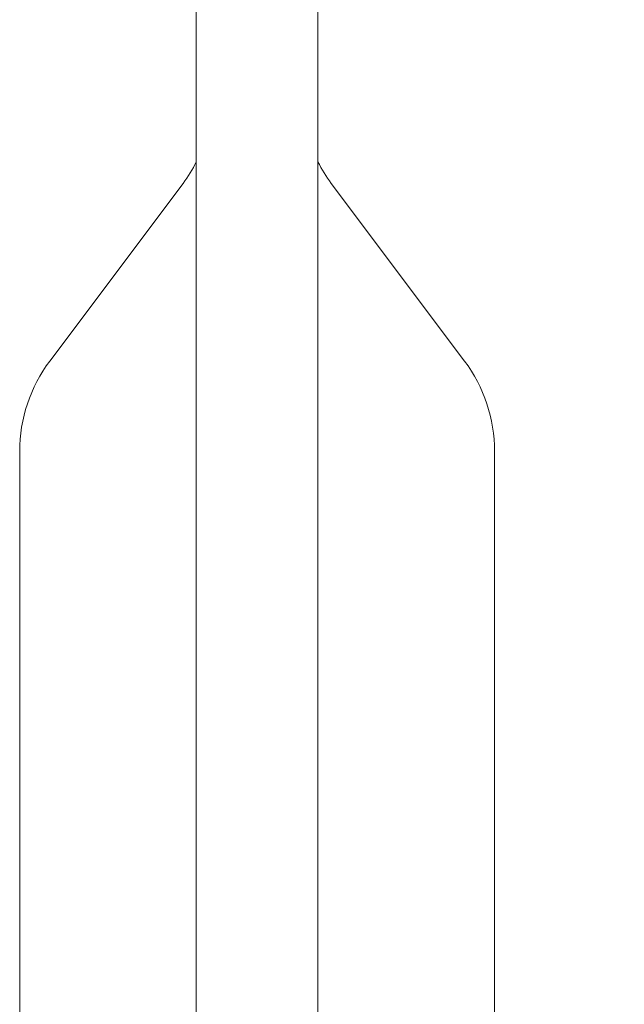
# Model space of a CAD drawing. Units: millimetres. Extents: x 123 to 456, y 123 to 359.
# Drawn here: x 199 to 205, y 285 to 293 of the extents above; entities that cross this region are included whole.
import ezdxf

# ---------------------------------------------------------------- set-up
doc = ezdxf.new("R2010")
doc.units = ezdxf.units.MM

msp = doc.modelspace()

# ---------------------------------------------------------------- linework, layer by layer
at = {"color": 7, "linetype": 'Continuous', "lineweight": 18}
for p, q in [((200.8821, 296.8019), (200.8821, 209.4519)), ((201.9321, 209.4519), (201.9321, 296.8019)), ((200.7671, 291.7236), (199.6171, 290.1903)), ((203.1971, 290.1903), (202.0471, 291.7236)), ((199.3571, 289.4103), (199.3571, 284.2769)), ((203.4571, 284.2769), (203.4571, 289.4103))]:
    msp.add_line(p, q, dxfattribs=at)
for centre, radius, start, end in [((199.8071, 292.4436), 1.2, 323.1301, 333.61567), ((203.0071, 292.4436), 1.2, 206.38433, 216.8699), ((200.6571, 289.4103), 1.3, 143.1301, 180), ((202.1571, 289.4103), 1.3, 0, 36.8699)]:
    msp.add_arc(centre, radius, start, end, dxfattribs=at)
msp.add_open_spline([(238.8028, 292.7967), (238.7474, 292.6764), (238.6059, 292.3695), (238.3868, 291.8944), (238.1493, 291.3794), (237.9279, 290.8992), (237.7181, 290.4441), (237.5202, 290.0149), (237.3347, 289.6127), (237.162, 289.2381), (237.0024, 288.8921), (236.8533, 288.5687), (236.7102, 288.2582), (236.4281, 287.6466), (236.0001, 286.7182), (235.4235, 285.4679), (234.8374, 284.1968), (234.247, 282.9163), (233.3825, 281.0416), (232.2454, 278.5755), (230.8363, 275.5194), (229.5445, 272.718), (228.3706, 270.1721), (227.3119, 267.8761), (226.2486, 265.5702), (225.3763, 263.6785), (224.6947, 262.2001), (224.2034, 261.1346), (223.7038, 260.0512), (223.1954, 258.9487), (222.6782, 257.8269), (222.1515, 256.6847), (221.7454, 255.8041), (221.4625, 255.1904), (221.319, 254.8792), (221.1892, 254.5978), (221.0734, 254.3466), (220.9582, 254.0968), (220.8421, 253.8451), (220.6556, 253.4405), (220.3965, 252.8786), (220.0409, 252.1074), (219.6559, 251.2726), (219.2421, 250.375), (218.773, 249.3577), (218.2481, 248.2194), (217.6668, 246.9586), (217.0793, 245.6846), (215.9832, 243.3075), (214.3815, 239.8338), (212.846, 236.5037), (211.8819, 234.4128), (211.4887, 233.5602), (211.0957, 232.7078), (210.7035, 231.8574), (210.3156, 231.016), (209.9751, 230.2776), (209.6829, 229.6439), (209.4372, 229.111), (209.1962, 228.5884), (208.9601, 228.0763), (208.7288, 227.5747), (208.5013, 227.0813), (208.3052, 226.6561), (208.1353, 226.2875), (207.9873, 225.9666), (207.8284, 225.6221), (207.6586, 225.2538), (207.4778, 224.8617), (207.286, 224.4457), (207.0757, 223.9897), (206.8462, 223.4919), (206.5966, 222.9506), (206.3334, 222.3798), (206.0565, 221.7792), (205.7658, 221.1489), (205.4613, 220.4884), (205.1428, 219.7978), (204.8104, 219.0768), (204.4638, 218.3252), (204.1389, 217.6206), (203.9295, 217.1665), (203.8404, 216.9732)], degree=3, knots=[0, 0, 0, 0, 0.004748, 0.012121, 0.018762, 0.025087, 0.031084, 0.036737, 0.042036, 0.04697, 0.051528, 0.055704, 0.059739, 0.063791, 0.079861, 0.096404, 0.113172, 0.130066, 0.146981, 0.18722, 0.227481, 0.267709, 0.297904, 0.328081, 0.358441, 0.389037, 0.402856, 0.416882, 0.431159, 0.445689, 0.460474, 0.475516, 0.490855, 0.495301, 0.499787, 0.503163, 0.506429, 0.509722, 0.513041, 0.516387, 0.525725, 0.535266, 0.546892, 0.558753, 0.570776, 0.587137, 0.603793, 0.620668, 0.637559, 0.697876, 0.758192, 0.769452, 0.780713, 0.791972, 0.80323, 0.814414, 0.825318, 0.832495, 0.839536, 0.846442, 0.85321, 0.859839, 0.86633, 0.872773, 0.876703, 0.880945, 0.885499, 0.890367, 0.89555, 0.90105, 0.906868, 0.913637, 0.920794, 0.928343, 0.936284, 0.944621, 0.953356, 0.962491, 0.972029, 0.981973, 0.992326, 1, 1, 1, 1], dxfattribs=at)

doc.saveas('drawing.dxf')
